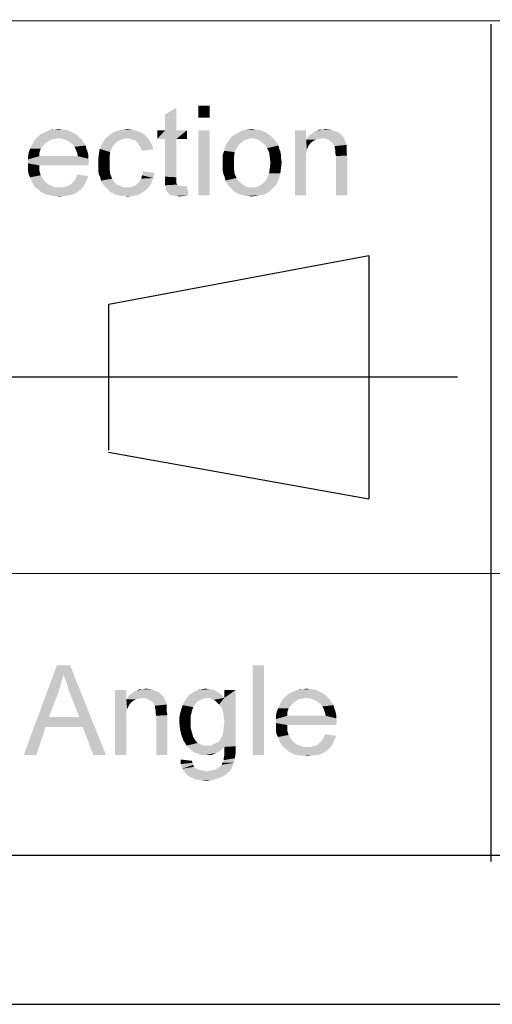
# Model space of a CAD drawing. Units: millimetres. Extents: x 0 to 841, y 0 to 594.
# Drawn here: x 536 to 567, y 0 to 66 of the extents above; entities that cross this region are included whole.
import ezdxf

# ---------------------------------------------------------------- set-up
doc = ezdxf.new("R2010")
doc.units = ezdxf.units.MM
doc.header["$LTSCALE"] = 46.255
doc.layers.get('0').update_dxf_attribs({"linetype": 'CONTINUOUS'})
doc.layers.add('2D_DIM_EDS_2016_ML_STDXF_FORMAT', color=7, linetype='CONTINUOUS')

msp = doc.modelspace()

# ---------------------------------------------------------------- linework, layer by layer
at = {"color": 7, "linetype": 'Continuous'}
msp.add_line((0, 0), (840.08, 0), dxfattribs=at)
at = {"layer": '2D_DIM_EDS_2016_ML_STDXF_FORMAT', "color": 1, "linetype": 'Continuous'}
for p, q in [((831.195, 65.747), (410.798, 66.04)), ((567.154, 65.732), (567.154, 9.575)), ((508.852, 28.929), (830.114, 28.724)), ((30.003, 10.001), (830.079, 10.001))]:
    msp.add_line(p, q, dxfattribs=at)
at = {"layer": '2D_DIM_EDS_2016_ML_STDXF_FORMAT', "color": 7, "linetype": 'Continuous'}
for p, q in [((541.514, 46.953), (558.956, 50.218)), ((558.956, 50.218), (558.956, 33.896)), ((541.514, 37.16), (541.514, 46.953)), ((564.925, 42.057), (515.962, 42.057)), ((541.494, 37.041), (558.956, 33.896)), ((0, 0), (841, 0)), ((0, 0), (840.08, 0))]:
    msp.add_line(p, q, dxfattribs=at)
for points in [[(545.287, 58.624), (545.287, 59.69), (546.043, 60.135)], [(545.287, 58.624), (546.043, 60.135), (546.043, 58.624)], [(548.265, 60.268), (547.509, 59.468), (547.509, 60.268)], [(547.509, 59.468), (548.265, 60.268), (548.265, 59.468)], [(539.465, 58.224), (536.621, 58.09), (536.798, 58.224)], [(538.132, 58.09), (536.621, 58.09), (539.465, 58.224)], [(539.287, 58.357), (536.798, 58.224), (536.932, 58.357)], [(536.798, 58.224), (539.287, 58.357), (539.465, 58.224)], [(539.109, 58.446), (536.932, 58.357), (537.109, 58.446)], [(536.932, 58.357), (539.109, 58.446), (539.287, 58.357)], [(538.932, 58.535), (537.109, 58.446), (537.287, 58.535)], [(537.109, 58.446), (538.932, 58.535), (539.109, 58.446)], [(538.754, 58.624), (537.287, 58.535), (537.509, 58.624)], [(537.287, 58.535), (538.754, 58.624), (538.932, 58.535)], [(538.354, 58.668), (538.576, 58.668), (537.509, 58.624)], [(537.909, 58.668), (538.354, 58.668), (537.509, 58.624)], [(537.909, 58.668), (537.509, 58.624), (537.687, 58.668)], [(537.509, 58.624), (538.576, 58.668), (538.754, 58.624)], [(537.909, 58.668), (538.132, 58.712), (538.354, 58.668)], [(538.132, 58.09), (539.465, 58.224), (539.598, 58.09)], [(544.087, 58.135), (541.287, 58.09), (541.509, 58.268)], [(542.754, 58.09), (541.287, 58.09), (544.087, 58.135)], [(543.909, 58.312), (541.509, 58.268), (541.732, 58.446)], [(541.509, 58.268), (543.909, 58.312), (544.087, 58.135)], [(543.643, 58.49), (541.732, 58.446), (541.954, 58.535)], [(541.732, 58.446), (543.643, 58.49), (543.909, 58.312)], [(543.376, 58.579), (541.954, 58.535), (542.221, 58.624)], [(541.954, 58.535), (543.376, 58.579), (543.643, 58.49)], [(543.065, 58.668), (542.221, 58.624), (542.487, 58.668)], [(542.221, 58.624), (543.065, 58.668), (543.376, 58.579)], [(542.487, 58.668), (542.754, 58.712), (543.065, 58.668)], [(542.932, 58.046), (542.754, 58.09), (544.087, 58.135)], [(543.065, 58.001), (542.932, 58.046), (544.087, 58.135)], [(543.243, 57.957), (543.065, 58.001), (544.087, 58.135)], [(543.243, 57.957), (544.087, 58.135), (544.265, 57.912)], [(546.043, 58.624), (546.754, 58.624), (544.754, 58.046)], [(545.287, 58.624), (546.043, 58.624), (544.754, 58.046)], [(545.287, 58.624), (544.754, 58.046), (544.754, 58.624)], [(545.287, 58.046), (544.754, 58.046), (546.754, 58.624)], [(546.043, 58.046), (545.287, 58.046), (546.754, 58.624)], [(546.043, 58.046), (546.754, 58.624), (546.754, 58.046)], [(548.265, 58.624), (547.509, 54.268), (547.509, 58.624)], [(547.509, 54.268), (548.265, 58.624), (548.265, 54.268)], [(552.398, 58.224), (551.109, 58.09), (549.643, 58.046)], [(552.398, 58.224), (549.643, 58.046), (549.776, 58.224)], [(552.221, 58.357), (549.776, 58.224), (550.087, 58.401)], [(549.776, 58.224), (552.221, 58.357), (552.398, 58.224)], [(551.909, 58.535), (550.087, 58.401), (550.398, 58.579)], [(551.909, 58.535), (552.087, 58.446), (550.087, 58.401)], [(550.087, 58.401), (552.087, 58.446), (552.221, 58.357)], [(551.509, 58.668), (551.732, 58.624), (550.398, 58.579)], [(551.332, 58.668), (551.509, 58.668), (550.398, 58.579)], [(551.332, 58.668), (550.398, 58.579), (550.754, 58.668)], [(550.398, 58.579), (551.732, 58.624), (551.909, 58.535)], [(550.754, 58.668), (551.109, 58.712), (551.332, 58.668)], [(551.109, 58.09), (552.398, 58.224), (552.532, 58.09)], [(554.754, 58.624), (554.754, 58.001), (553.998, 54.268)], [(554.754, 58.624), (553.998, 54.268), (553.998, 58.624)], [(555.865, 58.09), (554.754, 58.001), (554.843, 58.135)], [(557.154, 58.268), (554.843, 58.135), (554.976, 58.312)], [(557.154, 58.268), (557.243, 58.179), (554.843, 58.135)], [(555.865, 58.09), (554.843, 58.135), (557.243, 58.179)], [(557.021, 58.401), (554.976, 58.312), (555.154, 58.401)], [(554.976, 58.312), (557.021, 58.401), (557.154, 58.268)], [(556.754, 58.535), (556.887, 58.49), (555.154, 58.401)], [(556.754, 58.535), (555.154, 58.401), (555.287, 58.535)], [(555.154, 58.401), (556.887, 58.49), (557.021, 58.401)], [(555.287, 58.535), (555.465, 58.579), (556.443, 58.668)], [(555.287, 58.535), (556.443, 58.668), (556.754, 58.535)], [(555.865, 58.668), (556.443, 58.668), (555.465, 58.579)], [(555.865, 58.668), (555.465, 58.579), (555.643, 58.668)], [(555.865, 58.668), (556.043, 58.712), (556.443, 58.668)], [(556.132, 58.046), (555.865, 58.09), (557.243, 58.179)], [(556.354, 57.912), (556.132, 58.046), (557.243, 58.179)], [(556.354, 57.912), (557.243, 58.179), (557.376, 57.912)], [(537.065, 57.557), (536.221, 57.379), (536.309, 57.557)], [(536.221, 57.379), (537.065, 57.557), (536.932, 57.379)], [(537.243, 57.735), (536.309, 57.557), (536.398, 57.735)], [(536.309, 57.557), (537.243, 57.735), (537.065, 57.557)], [(537.421, 57.868), (536.398, 57.735), (536.487, 57.912)], [(536.398, 57.735), (537.421, 57.868), (537.243, 57.735)], [(538.132, 58.09), (537.865, 58.046), (536.487, 57.912)], [(538.132, 58.09), (536.487, 57.912), (536.621, 58.09)], [(537.865, 58.046), (537.643, 58.001), (536.487, 57.912)], [(536.487, 57.912), (537.643, 58.001), (537.421, 57.868)], [(539.598, 58.09), (538.398, 58.046), (538.132, 58.09)], [(538.665, 57.957), (538.398, 58.046), (539.598, 58.09)], [(538.665, 57.957), (539.598, 58.09), (539.732, 57.957)], [(539.732, 57.957), (538.887, 57.824), (538.665, 57.957)], [(538.887, 57.824), (539.732, 57.957), (539.821, 57.779)], [(539.821, 57.779), (539.109, 57.646), (538.887, 57.824)], [(539.109, 57.646), (539.821, 57.779), (539.954, 57.601)], [(539.954, 57.601), (539.198, 57.512), (539.109, 57.646)], [(539.198, 57.512), (539.954, 57.601), (539.998, 57.379)], [(539.998, 57.379), (539.287, 57.335), (539.198, 57.512)], [(541.732, 57.468), (540.887, 57.379), (541.021, 57.646)], [(540.887, 57.379), (541.732, 57.468), (541.598, 57.157)], [(542.043, 57.868), (541.865, 57.69), (541.021, 57.646)], [(542.043, 57.868), (541.021, 57.646), (541.154, 57.868)], [(541.021, 57.646), (541.865, 57.69), (541.732, 57.468)], [(542.754, 58.09), (542.487, 58.046), (541.154, 57.868)], [(542.754, 58.09), (541.154, 57.868), (541.287, 58.09)], [(542.487, 58.046), (542.265, 57.957), (541.154, 57.868)], [(541.154, 57.868), (542.265, 57.957), (542.043, 57.868)], [(544.265, 57.912), (543.376, 57.868), (543.243, 57.957)], [(543.465, 57.735), (543.376, 57.868), (544.265, 57.912)], [(543.465, 57.735), (544.265, 57.912), (544.398, 57.646)], [(544.398, 57.646), (543.554, 57.601), (543.465, 57.735)], [(543.643, 57.424), (543.554, 57.601), (544.398, 57.646)], [(543.643, 57.424), (544.398, 57.646), (544.487, 57.335)], [(546.043, 58.046), (545.287, 55.512), (545.287, 58.046)], [(545.287, 55.512), (546.043, 58.046), (546.043, 55.468)], [(550.087, 57.424), (549.243, 57.246), (549.287, 57.468)], [(550.221, 57.646), (549.287, 57.468), (549.376, 57.69)], [(549.287, 57.468), (550.221, 57.646), (550.087, 57.424)], [(550.443, 57.824), (549.376, 57.69), (549.509, 57.868)], [(549.376, 57.69), (550.443, 57.824), (550.221, 57.646)], [(550.843, 58.046), (550.621, 57.957), (549.509, 57.868)], [(550.843, 58.046), (549.509, 57.868), (549.643, 58.046)], [(549.509, 57.868), (550.621, 57.957), (550.443, 57.824)], [(549.643, 58.046), (551.109, 58.09), (550.843, 58.046)], [(552.532, 58.09), (551.376, 58.046), (551.109, 58.09)], [(551.598, 57.957), (551.376, 58.046), (552.532, 58.09)], [(551.598, 57.957), (552.532, 58.09), (552.665, 57.957)], [(552.665, 57.957), (551.776, 57.824), (551.598, 57.957)], [(551.776, 57.824), (552.665, 57.957), (552.798, 57.779)], [(552.798, 57.779), (551.998, 57.646), (551.776, 57.824)], [(551.998, 57.646), (552.798, 57.779), (552.887, 57.601)], [(552.887, 57.601), (552.132, 57.424), (551.998, 57.646)], [(552.132, 57.424), (552.887, 57.601), (552.932, 57.424)], [(554.754, 58.001), (554.798, 57.335), (553.998, 54.268)], [(555.865, 58.09), (555.643, 58.046), (554.754, 58.001)], [(554.754, 58.001), (555.643, 58.046), (555.421, 58.001)], [(554.754, 58.001), (555.421, 58.001), (555.243, 57.912)], [(554.754, 58.001), (555.243, 57.912), (555.065, 57.779)], [(554.754, 58.001), (555.065, 57.779), (554.932, 57.601)], [(554.754, 58.001), (554.932, 57.601), (554.798, 57.335)], [(557.376, 57.912), (556.532, 57.779), (556.354, 57.912)], [(556.532, 57.779), (557.376, 57.912), (557.465, 57.646)], [(557.465, 57.646), (556.665, 57.557), (556.532, 57.779)], [(556.665, 57.557), (557.465, 57.646), (557.465, 57.512)], [(557.465, 57.512), (556.665, 57.468), (556.665, 57.557)], [(556.665, 57.468), (557.465, 57.512), (557.465, 57.335)], [(557.465, 57.335), (556.709, 57.29), (556.665, 57.468)], [(536.843, 57.112), (536.087, 56.89), (536.132, 57.157)], [(536.087, 56.89), (536.843, 57.112), (536.843, 56.89)], [(539.421, 56.89), (540.132, 56.712), (536.087, 56.668)], [(536.843, 56.89), (539.421, 56.89), (536.087, 56.668)], [(536.843, 56.89), (536.087, 56.668), (536.087, 56.89)], [(536.932, 57.379), (536.132, 57.157), (536.221, 57.379)], [(536.132, 57.157), (536.932, 57.379), (536.843, 57.112)], [(539.287, 57.335), (539.998, 57.379), (540.087, 57.157)], [(540.087, 57.157), (539.376, 57.112), (539.287, 57.335)], [(539.376, 57.112), (540.087, 57.157), (540.132, 56.935)], [(540.132, 56.935), (539.421, 56.89), (539.376, 57.112)], [(539.421, 56.89), (540.132, 56.935), (540.132, 56.712)], [(541.554, 56.846), (540.798, 56.757), (540.843, 57.068)], [(540.798, 56.757), (541.554, 56.846), (541.554, 56.446)], [(541.598, 57.157), (540.843, 57.068), (540.887, 57.379)], [(540.843, 57.068), (541.598, 57.157), (541.554, 56.846)], [(544.487, 57.335), (543.732, 57.246), (543.643, 57.424)], [(549.954, 57.157), (549.154, 56.979), (549.243, 57.246)], [(549.154, 56.979), (549.954, 57.157), (549.909, 56.801)], [(549.909, 56.801), (549.154, 56.712), (549.154, 56.979)], [(549.154, 56.446), (549.154, 56.712), (549.909, 56.801)], [(549.154, 56.446), (549.909, 56.801), (549.909, 56.446)], [(549.243, 57.246), (550.087, 57.424), (549.954, 57.157)], [(552.932, 57.424), (552.265, 57.157), (552.132, 57.424)], [(552.932, 57.424), (553.021, 57.201), (552.265, 57.157)], [(552.265, 57.157), (553.021, 57.201), (553.065, 56.979)], [(553.065, 56.979), (552.309, 56.846), (552.265, 57.157)], [(552.309, 56.846), (553.065, 56.979), (553.065, 56.757)], [(553.065, 56.757), (552.354, 56.446), (552.309, 56.846)], [(554.798, 57.335), (554.754, 57.024), (553.998, 54.268)], [(554.754, 57.024), (554.754, 56.624), (553.998, 54.268)], [(556.709, 57.29), (557.465, 57.335), (557.465, 57.157)], [(557.465, 57.157), (556.709, 57.112), (556.709, 57.29)], [(556.709, 57.112), (557.465, 57.157), (557.509, 56.935)], [(557.509, 56.935), (556.754, 56.89), (556.709, 57.112)], [(556.754, 54.268), (556.754, 56.89), (557.509, 56.935)], [(556.754, 54.268), (557.509, 56.935), (557.509, 54.268)], [(536.087, 56.668), (540.132, 56.712), (540.176, 56.446)], [(540.176, 56.446), (536.087, 56.401), (536.087, 56.668)], [(536.087, 56.401), (540.176, 56.446), (540.132, 56.357)], [(536.087, 56.401), (540.132, 56.357), (536.843, 56.268)], [(536.843, 56.268), (536.087, 56.135), (536.087, 56.401)], [(536.087, 56.135), (536.843, 56.268), (536.843, 55.912)], [(536.843, 55.912), (536.087, 55.868), (536.087, 56.135)], [(536.843, 56.268), (540.132, 56.357), (540.132, 56.268)], [(541.554, 56.446), (540.798, 56.401), (540.798, 56.757)], [(540.798, 56.135), (540.798, 56.401), (541.554, 56.446)], [(540.798, 56.135), (541.554, 56.446), (541.554, 56.046)], [(541.554, 56.046), (540.798, 55.912), (540.798, 56.135)], [(549.909, 56.446), (549.154, 56.179), (549.154, 56.446)], [(549.154, 56.179), (549.909, 56.446), (549.909, 56.046)], [(549.909, 56.046), (549.154, 55.912), (549.154, 56.179)], [(553.065, 56.09), (552.309, 56.046), (552.354, 56.446)], [(553.065, 56.757), (553.109, 56.49), (552.354, 56.446)], [(552.354, 56.446), (553.109, 56.49), (553.065, 56.09)], [(553.998, 54.268), (554.754, 56.624), (554.754, 54.268)], [(536.132, 55.646), (536.087, 55.868), (536.843, 55.912)], [(536.132, 55.646), (536.843, 55.912), (536.932, 55.601)], [(536.932, 55.601), (536.221, 55.468), (536.132, 55.646)], [(536.221, 55.468), (536.932, 55.601), (537.065, 55.379)], [(539.198, 55.246), (539.287, 55.424), (540.132, 55.557)], [(539.198, 55.246), (540.132, 55.557), (539.998, 55.246)], [(540.132, 55.557), (539.287, 55.424), (539.376, 55.646)], [(540.798, 55.912), (541.554, 56.046), (541.598, 55.69)], [(541.598, 55.69), (540.843, 55.646), (540.798, 55.912)], [(540.932, 55.468), (540.843, 55.646), (541.598, 55.69)], [(540.932, 55.468), (541.598, 55.69), (541.732, 55.379)], [(544.487, 55.424), (543.687, 55.379), (543.732, 55.601)], [(544.576, 55.779), (543.732, 55.601), (543.821, 55.868)], [(543.732, 55.601), (544.576, 55.779), (544.487, 55.424)], [(546.043, 55.468), (545.287, 55.201), (545.287, 55.512)], [(549.198, 55.69), (549.154, 55.912), (549.909, 56.046)], [(549.198, 55.69), (549.909, 56.046), (549.954, 55.69)], [(549.954, 55.69), (549.287, 55.468), (549.198, 55.69)], [(549.287, 55.468), (549.954, 55.69), (550.087, 55.424)], [(553.021, 55.735), (552.132, 55.424), (552.265, 55.735)], [(552.132, 55.424), (553.021, 55.735), (552.932, 55.424)], [(552.265, 55.735), (552.309, 56.046), (553.065, 56.09)], [(552.265, 55.735), (553.065, 56.09), (553.021, 55.735)], [(537.065, 55.379), (536.309, 55.246), (536.221, 55.468)], [(536.309, 55.246), (537.065, 55.379), (537.243, 55.157)], [(537.243, 55.157), (536.398, 55.068), (536.309, 55.246)], [(536.398, 55.068), (537.243, 55.157), (537.465, 54.979)], [(537.465, 54.979), (536.487, 54.89), (536.398, 55.068)], [(536.487, 54.89), (537.465, 54.979), (537.687, 54.89)], [(537.687, 54.89), (536.621, 54.757), (536.487, 54.89)], [(537.687, 54.89), (537.909, 54.801), (536.621, 54.757)], [(538.398, 54.801), (538.576, 54.846), (539.865, 54.935)], [(538.398, 54.801), (539.865, 54.935), (539.687, 54.712)], [(538.576, 54.846), (538.754, 54.89), (539.865, 54.935)], [(539.865, 54.935), (538.754, 54.89), (538.932, 54.979)], [(538.932, 54.979), (539.065, 55.112), (539.998, 55.246)], [(538.932, 54.979), (539.998, 55.246), (539.865, 54.935)], [(539.998, 55.246), (539.065, 55.112), (539.198, 55.246)], [(541.732, 55.379), (540.976, 55.246), (540.932, 55.468)], [(540.976, 55.246), (541.732, 55.379), (541.865, 55.157)], [(541.865, 55.157), (541.065, 55.068), (540.976, 55.246)], [(541.065, 55.068), (541.865, 55.157), (542.043, 54.979)], [(542.043, 54.979), (541.198, 54.89), (541.065, 55.068)], [(541.198, 54.89), (542.043, 54.979), (542.265, 54.89)], [(542.265, 54.89), (541.332, 54.757), (541.198, 54.89)], [(542.265, 54.89), (542.487, 54.801), (541.332, 54.757)], [(542.932, 54.801), (543.109, 54.846), (544.354, 55.068)], [(542.932, 54.801), (544.354, 55.068), (544.176, 54.801)], [(543.109, 54.846), (543.287, 54.935), (544.354, 55.068)], [(543.287, 54.935), (543.421, 55.024), (544.354, 55.068)], [(544.354, 55.068), (543.421, 55.024), (543.554, 55.201)], [(543.554, 55.201), (543.687, 55.379), (544.487, 55.424)], [(543.554, 55.201), (544.487, 55.424), (544.354, 55.068)], [(546.043, 55.468), (546.043, 55.335), (545.287, 55.201)], [(545.287, 55.201), (546.043, 55.335), (546.043, 55.201)], [(546.043, 55.201), (546.043, 55.112), (545.287, 54.935)], [(546.043, 55.201), (545.287, 54.935), (545.287, 55.201)], [(546.043, 55.112), (546.043, 55.068), (545.287, 54.935)], [(546.043, 55.068), (546.087, 54.979), (545.287, 54.935)], [(545.287, 54.935), (546.087, 54.979), (546.176, 54.935)], [(546.176, 54.935), (545.332, 54.757), (545.287, 54.935)], [(546.176, 54.935), (546.265, 54.89), (545.332, 54.757)], [(546.576, 54.89), (546.754, 54.89), (545.332, 54.757)], [(546.443, 54.89), (546.576, 54.89), (545.332, 54.757)], [(546.265, 54.89), (546.443, 54.89), (545.332, 54.757)], [(545.332, 54.624), (545.332, 54.757), (546.754, 54.89)], [(545.465, 54.446), (545.332, 54.624), (546.754, 54.89)], [(545.643, 54.268), (545.465, 54.446), (546.754, 54.89)], [(545.776, 54.268), (545.643, 54.268), (546.754, 54.89)], [(545.776, 54.268), (546.754, 54.89), (546.843, 54.268)], [(550.087, 55.424), (549.332, 55.246), (549.287, 55.468)], [(549.332, 55.246), (550.087, 55.424), (550.221, 55.201)], [(550.221, 55.201), (549.421, 55.068), (549.332, 55.246)], [(549.421, 55.068), (550.221, 55.201), (550.443, 55.024)], [(550.443, 55.024), (549.554, 54.89), (549.421, 55.068)], [(549.554, 54.89), (550.443, 55.024), (550.621, 54.89)], [(550.621, 54.89), (549.687, 54.757), (549.554, 54.89)], [(550.621, 54.89), (550.843, 54.801), (549.687, 54.757)], [(551.376, 54.801), (551.598, 54.89), (552.709, 54.935)], [(551.376, 54.801), (552.709, 54.935), (552.532, 54.757)], [(552.709, 54.935), (551.598, 54.89), (551.821, 55.024)], [(552.843, 55.157), (551.821, 55.024), (551.998, 55.201)], [(551.821, 55.024), (552.843, 55.157), (552.709, 54.935)], [(552.932, 55.424), (551.998, 55.201), (552.132, 55.424)], [(551.998, 55.201), (552.932, 55.424), (552.843, 55.157)], [(538.176, 54.801), (538.398, 54.801), (536.621, 54.757)], [(537.909, 54.801), (538.176, 54.801), (536.621, 54.757)], [(539.687, 54.712), (536.621, 54.757), (538.398, 54.801)], [(539.687, 54.712), (536.798, 54.624), (536.621, 54.757)], [(536.798, 54.624), (539.687, 54.712), (539.465, 54.535)], [(539.465, 54.535), (536.932, 54.49), (536.798, 54.624)], [(537.109, 54.401), (536.932, 54.49), (539.465, 54.535)], [(537.109, 54.401), (539.465, 54.535), (539.198, 54.357)], [(539.198, 54.357), (537.287, 54.312), (537.109, 54.401)], [(537.509, 54.268), (537.287, 54.312), (539.198, 54.357)], [(537.509, 54.268), (539.198, 54.357), (538.887, 54.268)], [(538.887, 54.268), (537.732, 54.224), (537.509, 54.268)], [(537.954, 54.224), (537.732, 54.224), (538.887, 54.268)], [(537.954, 54.224), (538.887, 54.268), (538.532, 54.224)], [(538.532, 54.224), (538.176, 54.179), (537.954, 54.224)], [(542.932, 54.801), (544.176, 54.801), (541.332, 54.757)], [(542.709, 54.801), (542.932, 54.801), (541.332, 54.757)], [(542.487, 54.801), (542.709, 54.801), (541.332, 54.757)], [(541.465, 54.624), (541.332, 54.757), (544.176, 54.801)], [(541.465, 54.624), (544.176, 54.801), (543.954, 54.579)], [(543.954, 54.579), (541.598, 54.49), (541.465, 54.624)], [(541.776, 54.401), (541.598, 54.49), (543.954, 54.579)], [(541.776, 54.401), (543.954, 54.579), (543.687, 54.401)], [(543.687, 54.401), (541.954, 54.312), (541.776, 54.401)], [(542.132, 54.268), (541.954, 54.312), (543.687, 54.401)], [(542.132, 54.268), (543.687, 54.401), (543.421, 54.268)], [(543.421, 54.268), (542.309, 54.224), (542.132, 54.268)], [(542.532, 54.224), (542.309, 54.224), (543.421, 54.268)], [(542.532, 54.224), (543.421, 54.268), (543.109, 54.224)], [(543.109, 54.224), (542.754, 54.179), (542.532, 54.224)], [(546.843, 54.268), (545.909, 54.224), (545.776, 54.268)], [(546.087, 54.224), (545.909, 54.224), (546.843, 54.268)], [(546.087, 54.224), (546.843, 54.268), (546.532, 54.224)], [(546.532, 54.224), (546.265, 54.179), (546.087, 54.224)], [(551.109, 54.801), (551.376, 54.801), (549.687, 54.757)], [(550.843, 54.801), (551.109, 54.801), (549.687, 54.757)], [(552.532, 54.757), (549.687, 54.757), (551.376, 54.801)], [(552.532, 54.757), (549.821, 54.624), (549.687, 54.757)], [(549.821, 54.624), (552.532, 54.757), (552.354, 54.579)], [(552.354, 54.579), (549.954, 54.49), (549.821, 54.624)], [(550.132, 54.401), (549.954, 54.49), (552.354, 54.579)], [(550.132, 54.401), (552.354, 54.579), (552.132, 54.401)], [(552.132, 54.401), (550.309, 54.312), (550.132, 54.401)], [(550.309, 54.312), (552.132, 54.401), (551.909, 54.312)], [(551.909, 54.312), (550.487, 54.268), (550.309, 54.312)], [(550.487, 54.268), (551.909, 54.312), (551.643, 54.268)], [(551.643, 54.268), (550.709, 54.224), (550.487, 54.268)], [(550.887, 54.224), (550.709, 54.224), (551.643, 54.268)], [(550.887, 54.224), (551.643, 54.268), (551.376, 54.224)], [(551.376, 54.224), (551.109, 54.179), (550.887, 54.224)], [(538.462, 22.109), (535.796, 16.731), (538.018, 22.731)], [(538.018, 22.731), (538.907, 22.731), (538.462, 22.109)], [(538.551, 21.842), (538.462, 22.109), (538.907, 22.731)], [(538.684, 21.531), (538.551, 21.842), (538.907, 22.731)], [(538.773, 21.175), (538.684, 21.531), (538.907, 22.731)], [(538.907, 20.82), (538.773, 21.175), (538.907, 22.731)], [(539.529, 19.264), (538.907, 20.82), (538.907, 22.731)], [(539.751, 18.597), (539.529, 19.264), (538.907, 22.731)], [(540.462, 16.731), (539.751, 18.597), (538.907, 22.731)], [(540.462, 16.731), (538.907, 22.731), (541.307, 16.731)], [(551.929, 22.731), (551.173, 16.731), (551.173, 22.731)], [(551.173, 16.731), (551.929, 22.731), (551.929, 16.731)], [(538.462, 22.109), (538.284, 21.486), (535.796, 16.731)], [(538.284, 21.486), (538.107, 20.909), (535.796, 16.731)], [(543.796, 21.131), (543.973, 21.175), (544.373, 21.131)], [(547.751, 21.131), (548.018, 21.175), (548.24, 21.131)], [(554.551, 21.131), (554.773, 21.175), (554.996, 21.131)], [(538.107, 20.909), (537.484, 19.264), (535.796, 16.731)], [(542.684, 21.086), (542.684, 20.464), (541.929, 16.731)], [(542.684, 21.086), (541.929, 16.731), (541.929, 21.086)], [(543.796, 20.553), (542.684, 20.464), (542.773, 20.597)], [(543.796, 20.553), (543.573, 20.509), (542.684, 20.464)], [(542.684, 20.464), (543.573, 20.509), (543.351, 20.464)], [(545.084, 20.731), (542.773, 20.597), (542.907, 20.775)], [(545.084, 20.731), (545.173, 20.642), (542.773, 20.597)], [(543.796, 20.553), (542.773, 20.597), (545.173, 20.642)], [(544.951, 20.864), (542.907, 20.775), (543.084, 20.864)], [(542.907, 20.775), (544.951, 20.864), (545.084, 20.731)], [(544.684, 20.997), (544.818, 20.953), (543.084, 20.864)], [(544.684, 20.997), (543.084, 20.864), (543.218, 20.997)], [(543.084, 20.864), (544.818, 20.953), (544.951, 20.864)], [(543.218, 20.997), (543.396, 21.042), (544.373, 21.131)], [(543.218, 20.997), (544.373, 21.131), (544.684, 20.997)], [(543.796, 21.131), (544.373, 21.131), (543.396, 21.042)], [(543.796, 21.131), (543.396, 21.042), (543.573, 21.131)], [(544.062, 20.509), (543.796, 20.553), (545.173, 20.642)], [(544.284, 20.375), (544.062, 20.509), (545.173, 20.642)], [(544.284, 20.375), (545.173, 20.642), (545.307, 20.375)], [(547.884, 20.509), (547.662, 20.42), (546.551, 20.286)], [(547.884, 20.509), (546.551, 20.286), (546.729, 20.509)], [(549.129, 20.686), (546.729, 20.509), (546.862, 20.731)], [(549.129, 20.686), (548.107, 20.553), (546.729, 20.509)], [(546.729, 20.509), (548.107, 20.553), (547.884, 20.509)], [(548.996, 20.82), (546.862, 20.731), (547.084, 20.864)], [(546.862, 20.731), (548.996, 20.82), (549.129, 20.686)], [(548.729, 20.997), (548.862, 20.909), (547.084, 20.864)], [(548.729, 20.997), (547.084, 20.864), (547.307, 20.997)], [(547.084, 20.864), (548.862, 20.909), (548.996, 20.82)], [(548.551, 21.086), (547.307, 20.997), (547.529, 21.086)], [(547.307, 20.997), (548.551, 21.086), (548.729, 20.997)], [(548.24, 21.131), (548.373, 21.131), (547.529, 21.086)], [(548.24, 21.131), (547.529, 21.086), (547.751, 21.131)], [(547.529, 21.086), (548.373, 21.131), (548.551, 21.086)], [(548.107, 20.553), (549.129, 20.686), (549.262, 20.553)], [(549.262, 20.553), (548.329, 20.509), (548.107, 20.553)], [(548.551, 20.42), (548.329, 20.509), (549.262, 20.553)], [(548.729, 20.286), (548.551, 20.42), (549.262, 20.553)], [(548.907, 20.109), (548.729, 20.286), (549.262, 20.553)], [(548.907, 20.109), (549.262, 20.553), (550.018, 21.086)], [(549.084, 19.886), (548.907, 20.109), (550.018, 21.086)], [(549.173, 19.62), (549.084, 19.886), (550.018, 21.086)], [(549.218, 19.309), (549.173, 19.62), (550.018, 21.086)], [(549.173, 18.197), (549.218, 18.553), (550.018, 21.086)], [(549.173, 18.197), (550.018, 21.086), (550.018, 17.309)], [(549.262, 18.953), (549.218, 19.309), (550.018, 21.086)], [(549.218, 18.553), (549.262, 18.953), (550.018, 21.086)], [(550.018, 21.086), (549.262, 20.553), (549.262, 21.086)], [(554.773, 20.553), (554.507, 20.509), (553.129, 20.375)], [(554.773, 20.553), (553.129, 20.375), (553.262, 20.553)], [(554.507, 20.509), (554.284, 20.464), (553.129, 20.375)], [(556.107, 20.686), (553.262, 20.553), (553.44, 20.686)], [(554.773, 20.553), (553.262, 20.553), (556.107, 20.686)], [(555.929, 20.82), (553.44, 20.686), (553.573, 20.82)], [(553.44, 20.686), (555.929, 20.82), (556.107, 20.686)], [(555.751, 20.909), (553.573, 20.82), (553.751, 20.909)], [(553.573, 20.82), (555.751, 20.909), (555.929, 20.82)], [(555.573, 20.997), (553.751, 20.909), (553.929, 20.997)], [(553.751, 20.909), (555.573, 20.997), (555.751, 20.909)], [(555.396, 21.086), (553.929, 20.997), (554.151, 21.086)], [(553.929, 20.997), (555.396, 21.086), (555.573, 20.997)], [(554.996, 21.131), (555.218, 21.131), (554.151, 21.086)], [(554.551, 21.131), (554.996, 21.131), (554.151, 21.086)], [(554.551, 21.131), (554.151, 21.086), (554.329, 21.131)], [(554.151, 21.086), (555.218, 21.131), (555.396, 21.086)], [(554.773, 20.553), (556.107, 20.686), (556.24, 20.553)], [(556.24, 20.553), (555.04, 20.509), (554.773, 20.553)], [(555.307, 20.42), (555.04, 20.509), (556.24, 20.553)], [(555.307, 20.42), (556.24, 20.553), (556.373, 20.42)], [(542.684, 20.464), (542.729, 19.797), (541.929, 16.731)], [(542.684, 20.464), (543.351, 20.464), (543.173, 20.375)], [(542.684, 20.464), (543.173, 20.375), (542.996, 20.242)], [(542.684, 20.464), (542.996, 20.242), (542.862, 20.064)], [(542.684, 20.464), (542.862, 20.064), (542.729, 19.797)], [(545.307, 20.375), (544.462, 20.242), (544.284, 20.375)], [(544.462, 20.242), (545.307, 20.375), (545.396, 20.109)], [(545.396, 20.109), (544.596, 20.02), (544.462, 20.242)], [(544.596, 20.02), (545.396, 20.109), (545.396, 19.975)], [(545.396, 19.975), (544.596, 19.931), (544.596, 20.02)], [(544.596, 19.931), (545.396, 19.975), (545.396, 19.797)], [(545.396, 19.797), (544.64, 19.753), (544.596, 19.931)], [(547.173, 19.931), (546.373, 19.797), (546.462, 20.064)], [(546.373, 19.797), (547.173, 19.931), (547.084, 19.664)], [(547.307, 20.153), (546.462, 20.064), (546.551, 20.286)], [(546.462, 20.064), (547.307, 20.153), (547.173, 19.931)], [(547.662, 20.42), (547.484, 20.331), (546.551, 20.286)], [(546.551, 20.286), (547.484, 20.331), (547.307, 20.153)], [(553.573, 19.842), (552.773, 19.62), (552.862, 19.842)], [(552.773, 19.62), (553.573, 19.842), (553.484, 19.575)], [(553.707, 20.02), (552.862, 19.842), (552.951, 20.02)], [(552.862, 19.842), (553.707, 20.02), (553.573, 19.842)], [(553.884, 20.197), (552.951, 20.02), (553.04, 20.197)], [(552.951, 20.02), (553.884, 20.197), (553.707, 20.02)], [(554.062, 20.331), (553.04, 20.197), (553.129, 20.375)], [(553.04, 20.197), (554.062, 20.331), (553.884, 20.197)], [(553.129, 20.375), (554.284, 20.464), (554.062, 20.331)], [(556.373, 20.42), (555.529, 20.286), (555.307, 20.42)], [(555.529, 20.286), (556.373, 20.42), (556.462, 20.242)], [(556.462, 20.242), (555.751, 20.109), (555.529, 20.286)], [(555.751, 20.109), (556.462, 20.242), (556.596, 20.064)], [(556.596, 20.064), (555.84, 19.975), (555.751, 20.109)], [(555.84, 19.975), (556.596, 20.064), (556.64, 19.842)], [(556.64, 19.842), (555.929, 19.797), (555.84, 19.975)], [(555.929, 19.797), (556.64, 19.842), (556.729, 19.62)], [(537.484, 19.264), (537.262, 18.597), (535.796, 16.731)], [(537.484, 19.264), (539.529, 19.264), (537.262, 18.597)], [(539.751, 18.597), (537.262, 18.597), (539.529, 19.264)], [(542.729, 19.797), (542.684, 19.486), (541.929, 16.731)], [(542.684, 19.486), (542.684, 19.086), (541.929, 16.731)], [(544.64, 19.753), (545.396, 19.797), (545.396, 19.62)], [(545.396, 19.62), (544.64, 19.575), (544.64, 19.753)], [(544.64, 19.575), (545.396, 19.62), (545.44, 19.397)], [(545.44, 19.397), (544.684, 19.353), (544.64, 19.575)], [(544.684, 16.731), (544.684, 19.353), (545.44, 19.397)], [(544.684, 16.731), (545.44, 19.397), (545.44, 16.731)], [(546.996, 19.309), (546.24, 19.22), (546.284, 19.486)], [(546.24, 19.22), (546.996, 19.309), (546.996, 18.953)], [(546.996, 18.953), (546.24, 18.909), (546.24, 19.22)], [(547.084, 19.664), (546.284, 19.486), (546.373, 19.797)], [(546.284, 19.486), (547.084, 19.664), (546.996, 19.309)], [(553.484, 19.575), (552.729, 19.353), (552.773, 19.62)], [(552.729, 19.353), (553.484, 19.575), (553.484, 19.353)], [(556.062, 19.353), (556.773, 19.175), (552.729, 19.131)], [(553.484, 19.353), (556.062, 19.353), (552.729, 19.131)], [(553.484, 19.353), (552.729, 19.131), (552.729, 19.353)], [(552.729, 19.131), (556.773, 19.175), (556.818, 18.909)], [(556.729, 19.62), (556.018, 19.575), (555.929, 19.797)], [(556.018, 19.575), (556.729, 19.62), (556.773, 19.397)], [(556.773, 19.397), (556.062, 19.353), (556.018, 19.575)], [(556.062, 19.353), (556.773, 19.397), (556.773, 19.175)], [(535.796, 16.731), (537.262, 18.597), (536.64, 16.731)], [(541.929, 16.731), (542.684, 19.086), (542.684, 16.731)], [(546.24, 18.909), (546.996, 18.953), (546.996, 18.553)], [(546.996, 18.553), (546.284, 18.464), (546.24, 18.909)], [(546.284, 18.464), (546.996, 18.553), (547.084, 18.242)], [(556.818, 18.909), (552.729, 18.864), (552.729, 19.131)], [(552.729, 18.864), (556.818, 18.909), (556.773, 18.82)], [(552.729, 18.864), (556.773, 18.82), (553.484, 18.731)], [(553.484, 18.731), (552.729, 18.597), (552.729, 18.864)], [(552.729, 18.597), (553.484, 18.731), (553.484, 18.375)], [(553.484, 18.375), (552.729, 18.331), (552.729, 18.597)], [(553.484, 18.731), (556.773, 18.82), (556.773, 18.731)], [(547.084, 18.242), (546.373, 18.064), (546.284, 18.464)], [(546.373, 18.064), (547.084, 18.242), (547.173, 17.931)], [(547.173, 17.931), (546.507, 17.709), (546.373, 18.064)], [(546.507, 17.709), (547.173, 17.931), (547.307, 17.709)], [(550.018, 17.309), (548.951, 17.709), (549.084, 17.931)], [(550.018, 17.309), (549.084, 17.931), (549.173, 18.197)], [(552.773, 18.109), (552.729, 18.331), (553.484, 18.375)], [(552.773, 18.109), (553.484, 18.375), (553.573, 18.064)], [(553.573, 18.064), (552.862, 17.931), (552.773, 18.109)], [(552.862, 17.931), (553.573, 18.064), (553.707, 17.842)], [(553.707, 17.842), (552.951, 17.709), (552.862, 17.931)], [(552.951, 17.709), (553.707, 17.842), (553.884, 17.62)], [(555.84, 17.709), (555.929, 17.886), (556.773, 18.02)], [(555.84, 17.709), (556.773, 18.02), (556.64, 17.709)], [(556.773, 18.02), (555.929, 17.886), (556.018, 18.109)], [(547.307, 17.709), (546.729, 17.353), (546.507, 17.709)], [(547.307, 17.709), (547.484, 17.531), (546.729, 17.353)], [(547.484, 17.531), (547.662, 17.442), (546.729, 17.353)], [(546.729, 17.353), (547.662, 17.442), (547.884, 17.353)], [(547.884, 17.353), (546.862, 17.22), (546.729, 17.353)], [(548.373, 17.353), (550.018, 17.309), (546.862, 17.22)], [(548.107, 17.353), (548.373, 17.353), (546.862, 17.22)], [(547.884, 17.353), (548.107, 17.353), (546.862, 17.22)], [(550.018, 17.309), (549.262, 17.264), (546.862, 17.22)], [(546.996, 17.086), (546.862, 17.22), (549.262, 17.264)], [(546.996, 17.086), (549.262, 17.264), (548.996, 16.997)], [(548.373, 17.353), (548.551, 17.442), (548.773, 17.531)], [(550.018, 17.309), (548.373, 17.353), (548.773, 17.531)], [(550.018, 17.309), (548.773, 17.531), (548.951, 17.709)], [(549.262, 16.909), (549.262, 17.264), (550.018, 17.309)], [(549.262, 16.909), (550.018, 17.309), (550.018, 16.864)], [(553.884, 17.62), (553.04, 17.531), (552.951, 17.709)], [(553.04, 17.531), (553.884, 17.62), (554.107, 17.442)], [(554.107, 17.442), (553.129, 17.353), (553.04, 17.531)], [(553.129, 17.353), (554.107, 17.442), (554.329, 17.353)], [(554.329, 17.353), (553.262, 17.22), (553.129, 17.353)], [(554.329, 17.353), (554.551, 17.264), (553.262, 17.22)], [(554.818, 17.264), (555.04, 17.264), (553.262, 17.22)], [(554.551, 17.264), (554.818, 17.264), (553.262, 17.22)], [(556.329, 17.175), (553.262, 17.22), (555.04, 17.264)], [(556.329, 17.175), (553.44, 17.086), (553.262, 17.22)], [(553.44, 17.086), (556.329, 17.175), (556.107, 16.997)], [(555.04, 17.264), (555.218, 17.309), (556.507, 17.397)], [(555.04, 17.264), (556.507, 17.397), (556.329, 17.175)], [(555.218, 17.309), (555.396, 17.353), (556.507, 17.397)], [(556.507, 17.397), (555.396, 17.353), (555.573, 17.442)], [(555.573, 17.442), (555.707, 17.575), (556.64, 17.709)], [(555.573, 17.442), (556.64, 17.709), (556.507, 17.397)], [(556.64, 17.709), (555.707, 17.575), (555.84, 17.709)], [(548.996, 16.997), (547.129, 16.953), (546.996, 17.086)], [(547.307, 16.864), (547.129, 16.953), (548.996, 16.997)], [(547.307, 16.864), (548.996, 16.997), (548.729, 16.864)], [(548.729, 16.864), (547.484, 16.82), (547.307, 16.864)], [(547.662, 16.731), (547.484, 16.82), (548.729, 16.864)], [(547.884, 16.731), (547.662, 16.731), (548.729, 16.864)], [(548.062, 16.731), (547.884, 16.731), (548.729, 16.864)], [(548.062, 16.731), (548.729, 16.864), (548.418, 16.731)], [(549.218, 16.509), (549.262, 16.731), (550.018, 16.864)], [(549.218, 16.509), (550.018, 16.864), (549.973, 16.509)], [(550.018, 16.864), (549.262, 16.731), (549.262, 16.909)], [(556.107, 16.997), (553.573, 16.953), (553.44, 17.086)], [(553.751, 16.864), (553.573, 16.953), (556.107, 16.997)], [(553.751, 16.864), (556.107, 16.997), (555.84, 16.82)], [(555.84, 16.82), (553.929, 16.775), (553.751, 16.864)], [(554.151, 16.731), (553.929, 16.775), (555.84, 16.82)], [(554.151, 16.731), (555.84, 16.82), (555.529, 16.731)], [(555.529, 16.731), (554.373, 16.686), (554.151, 16.731)], [(554.596, 16.686), (554.373, 16.686), (555.529, 16.731)], [(554.596, 16.686), (555.529, 16.731), (555.173, 16.686)], [(555.173, 16.686), (554.818, 16.642), (554.596, 16.686)], [(547.084, 16.331), (546.329, 16.109), (546.329, 16.42)], [(547.084, 16.331), (547.129, 16.197), (546.329, 16.109)], [(546.329, 16.109), (547.129, 16.197), (547.173, 16.064)], [(547.173, 16.064), (546.418, 15.797), (546.329, 16.109)], [(547.173, 16.064), (547.218, 15.931), (546.418, 15.797)], [(547.218, 15.931), (547.307, 15.842), (546.418, 15.797)], [(548.684, 15.753), (548.818, 15.842), (549.796, 15.931)], [(548.684, 15.753), (549.796, 15.931), (549.707, 15.753)], [(549.796, 15.931), (548.818, 15.842), (548.951, 15.931)], [(548.951, 15.931), (549.084, 16.064), (549.884, 16.197)], [(548.951, 15.931), (549.884, 16.197), (549.796, 15.931)], [(549.884, 16.197), (549.084, 16.064), (549.129, 16.197)], [(549.129, 16.197), (549.218, 16.375), (549.973, 16.509)], [(549.129, 16.197), (549.973, 16.509), (549.884, 16.197)], [(549.973, 16.509), (549.218, 16.375), (549.218, 16.509)], [(546.418, 15.797), (547.307, 15.842), (547.484, 15.753)], [(547.484, 15.753), (546.596, 15.575), (546.418, 15.797)], [(547.484, 15.753), (547.662, 15.709), (546.596, 15.575)], [(547.662, 15.709), (547.84, 15.664), (546.596, 15.575)], [(547.84, 15.664), (548.062, 15.62), (546.596, 15.575)], [(549.529, 15.575), (546.596, 15.575), (548.062, 15.62)], [(549.529, 15.575), (546.773, 15.353), (546.596, 15.575)], [(549.529, 15.575), (549.351, 15.397), (546.773, 15.353)], [(546.773, 15.353), (549.351, 15.397), (549.129, 15.264)], [(549.129, 15.264), (547.04, 15.22), (546.773, 15.353)], [(547.04, 15.22), (549.129, 15.264), (548.907, 15.175)], [(548.907, 15.175), (547.351, 15.086), (547.04, 15.22)], [(548.062, 15.62), (548.284, 15.664), (549.707, 15.753)], [(548.062, 15.62), (549.707, 15.753), (549.529, 15.575)], [(548.284, 15.664), (548.507, 15.709), (549.707, 15.753)], [(549.707, 15.753), (548.507, 15.709), (548.684, 15.753)], [(547.351, 15.086), (548.907, 15.175), (548.64, 15.086)], [(548.64, 15.086), (547.662, 15.042), (547.351, 15.086)], [(547.662, 15.042), (548.64, 15.086), (548.373, 15.042)], [(548.373, 15.042), (548.062, 14.997), (547.662, 15.042)]]:
    msp.add_solid(points, dxfattribs=at)

doc.saveas('drawing.dxf')
